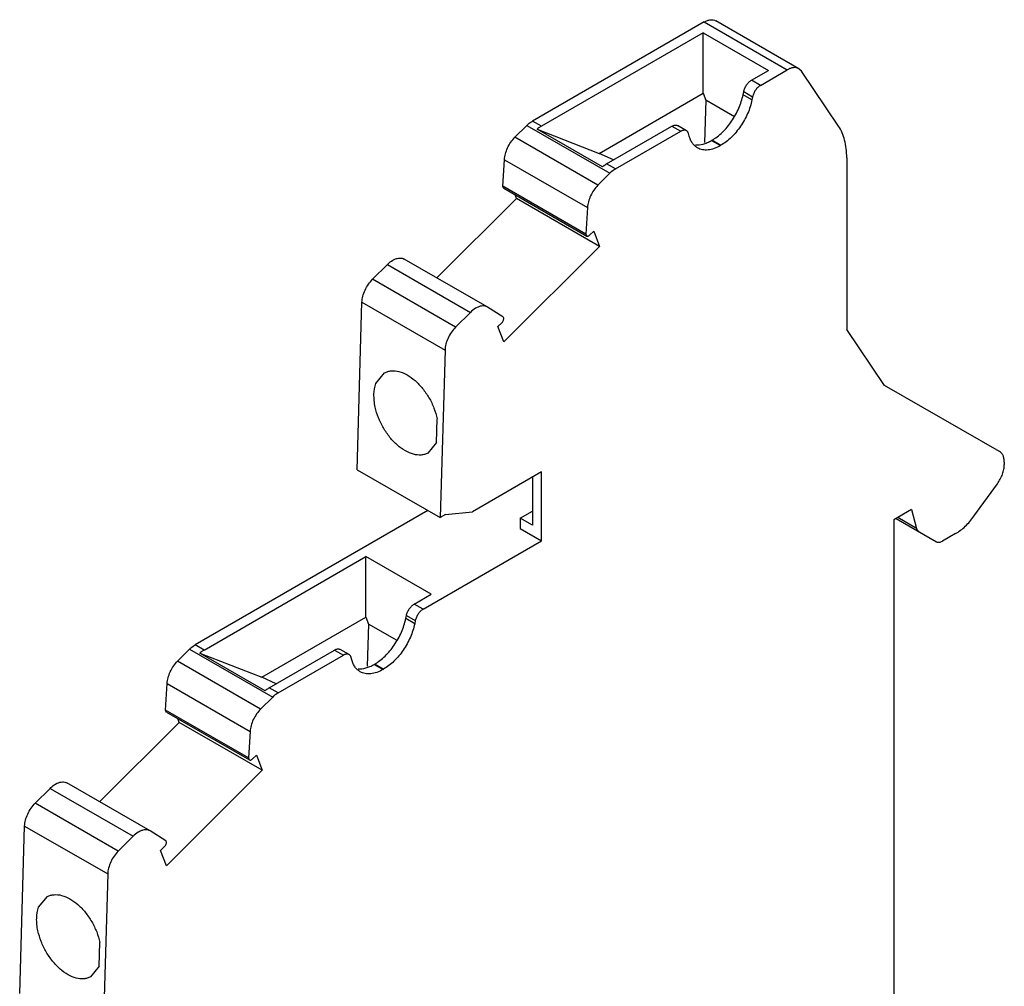
# Model space of a CAD drawing. Units: millimetres. Extents: x 8.6 to 66.6, y 11.8 to 93.1.
# Drawn here: x 23.4 to 66.6, y 50.6 to 93.1 of the extents above; entities that cross this region are included whole.
import ezdxf

# ---------------------------------------------------------------- set-up
doc = ezdxf.new("R2010")
doc.units = ezdxf.units.MM
doc.header["$LTSCALE"] = 6.822433
doc.layers.get('0').update_dxf_attribs({"linetype": 'CONTINUOUS'})

msp = doc.modelspace()

# ---------------------------------------------------------------- linework, layer by layer
at = {"color": 7}
for p, q in [((53.408, 92.976), (45.871, 88.624)), ((53.408, 92.976), (57.05, 90.873)), ((57.55, 90.923), (53.908, 93.025)), ((53.363, 92.5), (46.26, 88.399)), ((53.363, 89.841), (53.363, 92.5)), ((53.363, 92.5), (56.226, 90.847)), ((55.48, 90.416), (56.226, 90.847)), ((55.869, 90.191), (57.05, 90.873)), ((57.667, 90.812), (57.55, 90.923)), ((59.294, 88.405), (57.667, 90.812)), ((55.869, 90.191), (55.48, 90.416)), ((48.792, 87.203), (53.363, 89.841)), ((53.363, 89.841), (53.481, 89.535)), ((55.111, 89.78), (55.139, 89.916)), ((55.139, 89.916), (55.528, 89.692)), ((53.481, 89.535), (53.421, 87.688)), ((54.73, 88.814), (53.481, 89.535)), ((55.5, 89.556), (55.111, 89.78)), ((55.528, 89.692), (55.5, 89.556)), ((46.26, 88.399), (45.871, 88.624)), ((45.103, 87.91), (45.629, 88.435)), ((45.629, 88.435), (49.271, 86.333)), ((46.077, 88.266), (48.792, 87.203)), ((48.941, 86.613), (46.077, 88.266)), ((49.124, 86.746), (51.988, 88.4)), ((49.513, 86.522), (52.377, 88.175)), ((51.988, 88.4), (52.377, 88.175)), ((52.627, 88.2), (52.238, 88.424)), ((48.745, 85.808), (45.103, 87.91)), ((52.746, 87.965), (52.718, 88.071)), ((53.723, 87.769), (53.745, 87.781)), ((53.723, 87.769), (54.114, 87.545)), ((54.134, 87.556), (53.745, 87.781)), ((54.139, 87.56), (54.115, 87.545)), ((44.576, 85.765), (44.639, 86.928)), ((44.639, 86.928), (48.281, 84.826)), ((49.422, 86.918), (48.792, 87.203)), ((59.656, 87.015), (59.656, 79.477)), ((49.513, 86.522), (49.124, 86.746)), ((49.271, 86.333), (48.745, 85.808)), ((48.217, 83.662), (44.576, 85.765)), ((44.611, 85.678), (44.583, 85.712)), ((44.611, 85.678), (48.252, 83.575)), ((41.68, 81.739), (45.173, 85.224)), ((45.173, 85.224), (45.109, 85.39)), ((48.815, 83.122), (45.173, 85.224)), ((48.281, 84.826), (48.217, 83.662)), ((48.374, 83.615), (48.557, 83.791)), ((48.557, 83.791), (48.815, 83.122)), ((48.224, 83.61), (48.252, 83.575)), ((48.815, 83.122), (44.612, 78.929)), ((43.89, 80.463), (40.248, 82.566)), ((38.857, 81.679), (39.507, 82.327)), ((39.507, 82.327), (43.148, 80.225)), ((42.499, 79.577), (38.857, 81.679)), ((38.174, 73.321), (38.392, 80.672)), ((38.392, 80.672), (42.034, 78.57)), ((43.901, 80.456), (43.89, 80.463)), ((44.577, 80.031), (43.901, 80.456)), ((43.148, 80.225), (42.499, 79.577)), ((44.352, 79.603), (44.528, 79.773)), ((44.612, 78.929), (44.352, 79.603)), ((61.315, 77.023), (59.656, 79.477)), ((42.034, 78.57), (41.816, 71.218)), ((39.006, 77.108), (39.387, 77.575)), ((66.36, 74.116), (61.315, 77.023)), ((41.662, 74.518), (41.693, 75.556)), ((41.662, 74.517), (41.28, 74.051)), ((66.568, 73.658), (66.568, 73.548)), ((38.174, 73.321), (41.816, 71.218)), ((46.274, 73.221), (43.233, 71.465)), ((46.274, 70.2), (46.274, 73.221)), ((45.867, 72.986), (45.867, 70.883)), ((65.236, 71.277), (66.266, 72.705)), ((41.285, 71.524), (31.075, 65.629)), ((42.062, 71.361), (41.816, 71.218)), ((42.062, 71.361), (43.233, 71.465)), ((45.337, 71.19), (45.867, 71.496)), ((62.502, 71.567), (61.724, 71.118)), ((62.502, 71.567), (62.723, 70.741)), ((45.337, 71.19), (45.337, 70.741)), ((45.867, 70.883), (45.337, 71.19)), ((61.724, 71.118), (61.724, 44.049)), ((61.83, 71.179), (63.6, 70.157)), ((62.723, 70.741), (61.897, 71.218)), ((45.337, 70.741), (46.274, 70.2)), ((64.425, 70.514), (63.85, 70.182)), ((41.073, 67.197), (46.274, 70.2)), ((31.464, 65.405), (38.566, 69.506)), ((38.566, 66.847), (38.566, 69.506)), ((41.43, 67.852), (38.566, 69.506)), ((40.684, 67.421), (41.43, 67.852)), ((41.073, 67.197), (40.684, 67.421)), ((33.996, 64.208), (38.566, 66.847)), ((38.566, 66.847), (38.685, 66.54)), ((38.685, 66.54), (38.625, 64.693)), ((39.933, 65.82), (38.685, 66.54)), ((40.315, 66.785), (40.342, 66.922)), ((40.704, 66.561), (40.315, 66.785)), ((40.342, 66.922), (40.731, 66.697)), ((40.731, 66.697), (40.704, 66.561)), ((30.307, 64.916), (30.833, 65.441)), ((30.833, 65.441), (34.475, 63.338)), ((31.464, 65.405), (31.075, 65.629)), ((31.281, 65.272), (33.996, 64.208)), ((34.145, 63.618), (31.281, 65.272)), ((34.327, 63.751), (37.191, 65.405)), ((37.191, 65.405), (37.58, 65.18)), ((37.83, 65.205), (37.441, 65.43)), ((33.948, 62.813), (30.307, 64.916)), ((34.716, 63.527), (37.58, 65.18)), ((37.95, 64.971), (37.922, 65.076)), ((38.927, 64.774), (38.949, 64.786)), ((39.337, 64.562), (38.949, 64.786)), ((38.927, 64.774), (39.318, 64.551)), ((39.342, 64.566), (39.319, 64.551)), ((29.78, 62.77), (29.843, 63.934)), ((29.843, 63.934), (33.485, 61.831)), ((34.626, 63.924), (33.996, 64.208)), ((34.716, 63.527), (34.327, 63.751)), ((34.475, 63.338), (33.948, 62.813)), ((33.421, 60.668), (29.78, 62.77)), ((29.815, 62.683), (29.787, 62.718)), ((29.815, 62.683), (33.456, 60.581)), ((26.884, 58.745), (30.377, 62.23)), ((30.377, 62.23), (30.313, 62.395)), ((34.019, 60.127), (30.377, 62.23)), ((33.485, 61.831), (33.421, 60.668)), ((33.428, 60.615), (33.456, 60.581)), ((33.578, 60.62), (33.761, 60.796)), ((33.761, 60.796), (34.019, 60.127)), ((34.019, 60.127), (29.816, 55.934)), ((24.061, 58.685), (24.71, 59.333)), ((24.71, 59.333), (28.352, 57.23)), ((29.094, 57.469), (25.452, 59.571)), ((27.703, 56.582), (24.061, 58.685)), ((23.378, 50.326), (23.596, 57.678)), ((23.596, 57.678), (27.238, 55.575)), ((29.105, 57.462), (29.094, 57.468)), ((29.781, 57.036), (29.105, 57.462)), ((28.352, 57.23), (27.703, 56.582)), ((29.556, 56.608), (29.732, 56.778)), ((29.816, 55.934), (29.556, 56.608)), ((27.238, 55.575), (27.019, 48.224)), ((24.21, 54.114), (24.591, 54.581)), ((26.866, 51.523), (26.897, 52.562)), ((26.866, 51.523), (26.484, 51.056))]:
    msp.add_line(p, q, dxfattribs=at)
for points, knots in [([(53.408, 92.976), (53.452, 93.001), (53.539, 93.043), (53.674, 93.075), (53.8, 93.072), (53.875, 93.044), (53.908, 93.025)], [0, 0, 0, 0, 0.289699, 0.549099, 0.782206, 1, 1, 1, 1]), ([(57.55, 90.923), (57.517, 90.942), (57.441, 90.969), (57.315, 90.972), (57.181, 90.94), (57.094, 90.899), (57.05, 90.873)], [0, 0, 0, 0, 0.217794, 0.450901, 0.710301, 1, 1, 1, 1]), ([(55.139, 89.916), (55.149, 89.967), (55.182, 90.069), (55.26, 90.209), (55.359, 90.329), (55.439, 90.392), (55.48, 90.416)], [0, 0, 0, 0, 0.251485, 0.513945, 0.769018, 1, 1, 1, 1]), ([(55.869, 90.191), (55.828, 90.168), (55.748, 90.104), (55.649, 89.984), (55.571, 89.844), (55.538, 89.743), (55.528, 89.692)], [0, 0, 0, 0, 0.230982, 0.486055, 0.748515, 1, 1, 1, 1]), ([(53.745, 87.781), (53.825, 87.827), (53.984, 87.935), (54.288, 88.2), (54.626, 88.61), (54.935, 89.169), (55.069, 89.576), (55.111, 89.78)], [0, 0, 0, 0, 0.111741, 0.231324, 0.486277, 0.748611, 1, 1, 1, 1]), ([(55.5, 89.556), (55.458, 89.352), (55.325, 88.946), (55.016, 88.388), (54.68, 87.979), (54.377, 87.714), (54.219, 87.606), (54.139, 87.56)], [0, 0, 0, 0, 0.251308, 0.513574, 0.768589, 0.888239, 1, 1, 1, 1]), ([(45.629, 88.435), (45.648, 88.454), (45.723, 88.524), (45.806, 88.586), (45.871, 88.624)], [0, 0, 0, 0, 0.262905, 1, 1, 1, 1]), ([(46.26, 88.399), (46.244, 88.39), (46.18, 88.351), (46.12, 88.304), (46.077, 88.266)], [0, 0, 0, 0, 0.239466, 1, 1, 1, 1]), ([(51.988, 88.4), (51.991, 88.402), (52.005, 88.41), (52.02, 88.417), (52.031, 88.421)], [0, 0, 0, 0, 0.256079, 1, 1, 1, 1]), ([(52.031, 88.421), (52.049, 88.429), (52.086, 88.442), (52.141, 88.45), (52.193, 88.445), (52.224, 88.432), (52.238, 88.424)], [0, 0, 0, 0, 0.28153, 0.538905, 0.775475, 1, 1, 1, 1]), ([(52.42, 88.197), (52.416, 88.195), (52.401, 88.189), (52.387, 88.181), (52.377, 88.175)], [0, 0, 0, 0, 0.243982, 1, 1, 1, 1]), ([(52.627, 88.2), (52.613, 88.208), (52.582, 88.22), (52.53, 88.225), (52.475, 88.218), (52.438, 88.205), (52.42, 88.197)], [0, 0, 0, 0, 0.224541, 0.46109, 0.718456, 1, 1, 1, 1]), ([(52.718, 88.071), (52.71, 88.098), (52.689, 88.149), (52.649, 88.187), (52.627, 88.2)], [0, 0, 0, 0, 0.527022, 1, 1, 1, 1]), ([(59.656, 87.015), (59.656, 87.15), (59.642, 87.411), (59.556, 87.888), (59.419, 88.219), (59.294, 88.405)], [0, 0, 0, 0, 0.277855, 0.536827, 1, 1, 1, 1]), ([(44.639, 86.928), (44.644, 87.014), (44.676, 87.192), (44.773, 87.451), (44.915, 87.697), (45.037, 87.844), (45.103, 87.91)], [0, 0, 0, 0, 0.233225, 0.486552, 0.746909, 1, 1, 1, 1]), ([(53.112, 87.445), (53.068, 87.47), (52.985, 87.532), (52.881, 87.653), (52.799, 87.799), (52.761, 87.908), (52.746, 87.965)], [0, 0, 0, 0, 0.232456, 0.472669, 0.727216, 1, 1, 1, 1]), ([(53.017, 87.579), (53.131, 87.569), (53.312, 87.591), (53.545, 87.674), (53.664, 87.734), (53.723, 87.769)], [0, 0, 0, 0, 0.462417, 0.721772, 1, 1, 1, 1]), ([(54.115, 87.545), (54.027, 87.494), (53.852, 87.411), (53.583, 87.345), (53.33, 87.352), (53.178, 87.407), (53.112, 87.445)], [0, 0, 0, 0, 0.289757, 0.549192, 0.782296, 1, 1, 1, 1]), ([(48.941, 86.613), (48.955, 86.626), (49.013, 86.675), (49.075, 86.718), (49.124, 86.746)], [0, 0, 0, 0, 0.260396, 1, 1, 1, 1]), ([(49.513, 86.522), (49.492, 86.509), (49.405, 86.455), (49.326, 86.388), (49.271, 86.333)], [0, 0, 0, 0, 0.236735, 1, 1, 1, 1]), ([(44.583, 85.712), (44.582, 85.715), (44.578, 85.726), (44.576, 85.737), (44.576, 85.746)], [0, 0, 0, 0, 0.23566, 1, 1, 1, 1]), ([(48.745, 85.808), (48.678, 85.742), (48.557, 85.595), (48.415, 85.349), (48.317, 85.09), (48.285, 84.912), (48.281, 84.826)], [0, 0, 0, 0, 0.253091, 0.513448, 0.766775, 1, 1, 1, 1]), ([(48.217, 83.662), (48.217, 83.658), (48.217, 83.64), (48.22, 83.622), (48.224, 83.61)], [0, 0, 0, 0, 0.272128, 1, 1, 1, 1]), ([(48.252, 83.575), (48.26, 83.571), (48.28, 83.565), (48.312, 83.57), (48.345, 83.588), (48.364, 83.605), (48.374, 83.615)], [0, 0, 0, 0, 0.20029, 0.427191, 0.694636, 1, 1, 1, 1]), ([(39.507, 82.327), (39.53, 82.351), (39.622, 82.436), (39.727, 82.509), (39.81, 82.549)], [0, 0, 0, 0, 0.267203, 1, 1, 1, 1]), ([(39.81, 82.549), (39.849, 82.567), (39.926, 82.597), (40.044, 82.617), (40.153, 82.608), (40.219, 82.582), (40.248, 82.566)], [0, 0, 0, 0, 0.284446, 0.541983, 0.777325, 1, 1, 1, 1]), ([(38.392, 80.672), (38.395, 80.76), (38.424, 80.942), (38.521, 81.208), (38.665, 81.461), (38.789, 81.612), (38.857, 81.679)], [0, 0, 0, 0, 0.231583, 0.484763, 0.74593, 1, 1, 1, 1]), ([(43.452, 80.446), (43.425, 80.434), (43.315, 80.373), (43.216, 80.293), (43.148, 80.225)], [0, 0, 0, 0, 0.23243, 1, 1, 1, 1]), ([(43.89, 80.463), (43.861, 80.48), (43.795, 80.506), (43.685, 80.514), (43.568, 80.494), (43.491, 80.465), (43.452, 80.446)], [0, 0, 0, 0, 0.222675, 0.458017, 0.715554, 1, 1, 1, 1]), ([(44.528, 79.773), (44.544, 79.788), (44.571, 79.824), (44.6, 79.884), (44.613, 79.943), (44.609, 79.981), (44.603, 79.997)], [0, 0, 0, 0, 0.268954, 0.543617, 0.79294, 1, 1, 1, 1]), ([(44.603, 79.997), (44.602, 80.001), (44.596, 80.014), (44.586, 80.025), (44.577, 80.031)], [0, 0, 0, 0, 0.268667, 1, 1, 1, 1]), ([(42.499, 79.577), (42.431, 79.509), (42.307, 79.358), (42.163, 79.105), (42.066, 78.839), (42.037, 78.657), (42.034, 78.57)], [0, 0, 0, 0, 0.25407, 0.515237, 0.768417, 1, 1, 1, 1]), ([(39.387, 77.575), (39.432, 77.599), (39.527, 77.638), (39.739, 77.676), (40.036, 77.642), (40.392, 77.487), (40.741, 77.23), (41.065, 76.888), (41.343, 76.481), (41.561, 76.032), (41.659, 75.715), (41.693, 75.557)], [0, 0, 0, 0, 0.04418, 0.089599, 0.187729, 0.299877, 0.426578, 0.565109, 0.710714, 0.857682, 1, 1, 1, 1]), ([(38.975, 76.07), (38.954, 76.164), (38.924, 76.351), (38.91, 76.701), (38.949, 76.956), (39.006, 77.108)], [0, 0, 0, 0, 0.276647, 0.537115, 1, 1, 1, 1]), ([(41.28, 74.05), (41.236, 74.026), (41.14, 73.988), (40.928, 73.949), (40.632, 73.984), (40.276, 74.139), (39.926, 74.396), (39.603, 74.738), (39.324, 75.146), (39.107, 75.594), (39.009, 75.911), (38.975, 76.07)], [0, 0, 0, 0, 0.044178, 0.089596, 0.187728, 0.299881, 0.426588, 0.565124, 0.710731, 0.857693, 1, 1, 1, 1]), ([(66.568, 73.658), (66.568, 73.709), (66.56, 73.805), (66.521, 73.938), (66.455, 74.045), (66.393, 74.097), (66.36, 74.116)], [0, 0, 0, 0, 0.289721, 0.54907, 0.782282, 1, 1, 1, 1]), ([(66.266, 72.705), (66.313, 72.77), (66.397, 72.905), (66.492, 73.119), (66.552, 73.335), (66.568, 73.479), (66.568, 73.548)], [0, 0, 0, 0, 0.263286, 0.524055, 0.772369, 1, 1, 1, 1]), ([(64.425, 70.514), (64.579, 70.602), (64.877, 70.834), (65.122, 71.119), (65.236, 71.277)], [0, 0, 0, 0, 0.475764, 1, 1, 1, 1]), ([(62.723, 70.741), (62.731, 70.713), (62.752, 70.662), (62.793, 70.624), (62.815, 70.611)], [0, 0, 0, 0, 0.527895, 1, 1, 1, 1]), ([(63.6, 70.157), (63.617, 70.148), (63.655, 70.134), (63.718, 70.132), (63.785, 70.149), (63.829, 70.169), (63.85, 70.182)], [0, 0, 0, 0, 0.217718, 0.450943, 0.710296, 1, 1, 1, 1]), ([(40.342, 66.922), (40.353, 66.973), (40.386, 67.074), (40.464, 67.214), (40.563, 67.334), (40.643, 67.397), (40.684, 67.421)], [0, 0, 0, 0, 0.251485, 0.513945, 0.769018, 1, 1, 1, 1]), ([(41.073, 67.197), (41.032, 67.173), (40.952, 67.11), (40.853, 66.99), (40.775, 66.85), (40.742, 66.748), (40.731, 66.697)], [0, 0, 0, 0, 0.230982, 0.486055, 0.748515, 1, 1, 1, 1]), ([(38.949, 64.786), (39.029, 64.833), (39.188, 64.941), (39.491, 65.206), (39.83, 65.615), (40.139, 66.174), (40.273, 66.582), (40.315, 66.785)], [0, 0, 0, 0, 0.111741, 0.231324, 0.486277, 0.748611, 1, 1, 1, 1]), ([(40.704, 66.561), (40.662, 66.358), (40.529, 65.951), (40.22, 65.393), (39.884, 64.985), (39.581, 64.72), (39.422, 64.612), (39.342, 64.566)], [0, 0, 0, 0, 0.251308, 0.513574, 0.768589, 0.888239, 1, 1, 1, 1]), ([(30.833, 65.441), (30.852, 65.46), (30.927, 65.53), (31.009, 65.592), (31.075, 65.629)], [0, 0, 0, 0, 0.262905, 1, 1, 1, 1]), ([(31.464, 65.405), (31.448, 65.396), (31.384, 65.356), (31.324, 65.31), (31.281, 65.272)], [0, 0, 0, 0, 0.239466, 1, 1, 1, 1]), ([(37.191, 65.405), (37.195, 65.407), (37.209, 65.415), (37.224, 65.422), (37.235, 65.427)], [0, 0, 0, 0, 0.256079, 1, 1, 1, 1]), ([(37.235, 65.427), (37.253, 65.435), (37.29, 65.447), (37.345, 65.455), (37.397, 65.45), (37.428, 65.438), (37.442, 65.43)], [0, 0, 0, 0, 0.28153, 0.538905, 0.775475, 1, 1, 1, 1]), ([(37.83, 65.205), (37.817, 65.213), (37.785, 65.226), (37.734, 65.231), (37.679, 65.223), (37.642, 65.21), (37.623, 65.202)], [0, 0, 0, 0, 0.224541, 0.46109, 0.718456, 1, 1, 1, 1]), ([(29.843, 63.934), (29.848, 64.02), (29.879, 64.198), (29.977, 64.457), (30.119, 64.703), (30.241, 64.85), (30.307, 64.916)], [0, 0, 0, 0, 0.233225, 0.486552, 0.746909, 1, 1, 1, 1]), ([(37.623, 65.202), (37.62, 65.201), (37.605, 65.194), (37.591, 65.187), (37.58, 65.18)], [0, 0, 0, 0, 0.243982, 1, 1, 1, 1]), ([(37.922, 65.076), (37.914, 65.103), (37.893, 65.154), (37.852, 65.193), (37.83, 65.205)], [0, 0, 0, 0, 0.527022, 1, 1, 1, 1]), ([(38.316, 64.45), (38.272, 64.476), (38.189, 64.538), (38.085, 64.658), (38.003, 64.805), (37.965, 64.914), (37.95, 64.971)], [0, 0, 0, 0, 0.232456, 0.472669, 0.727216, 1, 1, 1, 1]), ([(38.221, 64.584), (38.335, 64.574), (38.516, 64.597), (38.749, 64.68), (38.867, 64.74), (38.927, 64.774)], [0, 0, 0, 0, 0.462417, 0.721772, 1, 1, 1, 1]), ([(39.319, 64.551), (39.231, 64.5), (39.056, 64.416), (38.787, 64.351), (38.534, 64.357), (38.382, 64.412), (38.316, 64.45)], [0, 0, 0, 0, 0.289757, 0.549192, 0.782296, 1, 1, 1, 1]), ([(34.145, 63.618), (34.159, 63.631), (34.217, 63.68), (34.279, 63.724), (34.327, 63.751)], [0, 0, 0, 0, 0.260396, 1, 1, 1, 1]), ([(34.716, 63.527), (34.695, 63.515), (34.609, 63.46), (34.53, 63.393), (34.475, 63.338)], [0, 0, 0, 0, 0.236735, 1, 1, 1, 1]), ([(29.787, 62.718), (29.786, 62.72), (29.782, 62.731), (29.78, 62.743), (29.78, 62.751)], [0, 0, 0, 0, 0.23566, 1, 1, 1, 1]), ([(33.948, 62.813), (33.882, 62.747), (33.761, 62.6), (33.619, 62.354), (33.521, 62.095), (33.489, 61.917), (33.485, 61.831)], [0, 0, 0, 0, 0.253091, 0.513448, 0.766775, 1, 1, 1, 1]), ([(33.421, 60.668), (33.421, 60.663), (33.421, 60.645), (33.424, 60.627), (33.428, 60.615)], [0, 0, 0, 0, 0.272128, 1, 1, 1, 1]), ([(33.456, 60.581), (33.464, 60.576), (33.484, 60.571), (33.516, 60.576), (33.548, 60.593), (33.568, 60.61), (33.578, 60.62)], [0, 0, 0, 0, 0.20029, 0.427191, 0.694636, 1, 1, 1, 1]), ([(25.014, 59.554), (25.053, 59.572), (25.13, 59.602), (25.247, 59.622), (25.357, 59.613), (25.423, 59.588), (25.452, 59.571)], [0, 0, 0, 0, 0.284446, 0.541983, 0.777325, 1, 1, 1, 1]), ([(24.71, 59.333), (24.734, 59.356), (24.826, 59.442), (24.931, 59.514), (25.014, 59.554)], [0, 0, 0, 0, 0.267203, 1, 1, 1, 1]), ([(23.596, 57.678), (23.599, 57.765), (23.628, 57.947), (23.725, 58.213), (23.869, 58.466), (23.993, 58.617), (24.061, 58.685)], [0, 0, 0, 0, 0.231583, 0.484763, 0.74593, 1, 1, 1, 1]), ([(28.656, 57.451), (28.629, 57.439), (28.519, 57.379), (28.42, 57.298), (28.352, 57.23)], [0, 0, 0, 0, 0.23243, 1, 1, 1, 1]), ([(29.094, 57.469), (29.065, 57.485), (28.999, 57.511), (28.889, 57.52), (28.772, 57.5), (28.695, 57.47), (28.656, 57.451)], [0, 0, 0, 0, 0.222675, 0.458017, 0.715554, 1, 1, 1, 1]), ([(29.807, 57.003), (29.805, 57.006), (29.8, 57.019), (29.79, 57.031), (29.781, 57.036)], [0, 0, 0, 0, 0.268667, 1, 1, 1, 1]), ([(27.703, 56.582), (27.635, 56.515), (27.511, 56.364), (27.366, 56.111), (27.27, 55.845), (27.241, 55.663), (27.238, 55.575)], [0, 0, 0, 0, 0.25407, 0.515237, 0.768417, 1, 1, 1, 1]), ([(29.732, 56.778), (29.748, 56.794), (29.775, 56.83), (29.804, 56.889), (29.817, 56.948), (29.813, 56.987), (29.807, 57.003)], [0, 0, 0, 0, 0.268954, 0.543617, 0.79294, 1, 1, 1, 1]), ([(24.591, 54.581), (24.636, 54.605), (24.731, 54.643), (24.943, 54.682), (25.239, 54.647), (25.595, 54.492), (25.945, 54.236), (26.268, 53.893), (26.547, 53.486), (26.765, 53.038), (26.863, 52.721), (26.897, 52.562)], [0, 0, 0, 0, 0.04418, 0.089599, 0.187729, 0.299877, 0.426578, 0.565109, 0.710714, 0.857682, 1, 1, 1, 1]), ([(24.178, 53.075), (24.158, 53.17), (24.128, 53.356), (24.114, 53.706), (24.153, 53.962), (24.21, 54.114)], [0, 0, 0, 0, 0.276647, 0.537115, 1, 1, 1, 1]), ([(26.484, 51.056), (26.44, 51.032), (26.344, 50.993), (26.132, 50.955), (25.836, 50.989), (25.48, 51.145), (25.13, 51.401), (24.807, 51.744), (24.528, 52.151), (24.311, 52.599), (24.213, 52.916), (24.178, 53.075)], [0, 0, 0, 0, 0.044178, 0.089596, 0.187728, 0.299881, 0.426588, 0.565124, 0.710731, 0.857693, 1, 1, 1, 1])]:
    msp.add_open_spline(points, degree=3, knots=knots, dxfattribs=at)
for points in [[(44.576, 85.746), (44.575, 85.752), (44.575, 85.759), (44.576, 85.765)], [(29.78, 62.751), (29.779, 62.758), (29.779, 62.764), (29.78, 62.77)]]:
    msp.add_open_spline(points, degree=3, dxfattribs=at)

doc.saveas('drawing.dxf')
